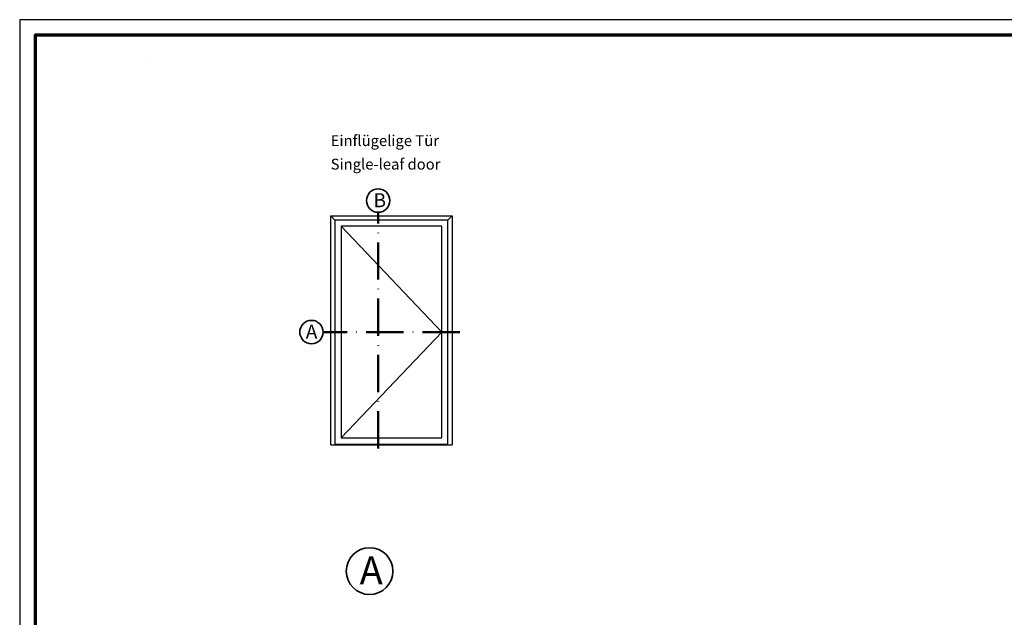
# Model space of a CAD drawing. Units: millimetres. Extents: x 2160 to 23610, y 389 to 3711.
# Drawn here: x 3850 to 4167, y 2308 to 2500 of the extents above; entities that cross this region are included whole.
import ezdxf

# ---------------------------------------------------------------- set-up
doc = ezdxf.new("R2010")
doc.units = ezdxf.units.MM
doc.linetypes.add('ACAD_ISO10W100', pattern=[18, 12, -3, 0, -3])
doc.linetypes.add('AUSGEZOGEN', pattern=[0])
doc.layers.add('nicht drucken', color=6, linetype='Continuous', plot=False)
doc.layers.add('RAHMEN', color=7, linetype='AUSGEZOGEN')
for name, color, linetype, lineweight in [('Rahmen (ISO)', 7, 'Continuous', 70), ('S02_Beschriftung', 1, 'Continuous', 25), ('S03_AL_Kontur', 250, 'Continuous', 35), ('S19_Schnittlinie_dünn', 1, 'ACAD_ISO10W100', 50), ('S23_Konstruktion_025', 5, 'Continuous', 25)]:
    doc.layers.add(name, color=color, linetype=linetype, lineweight=lineweight)
doc.styles.add('K_A0_9', font='arial.ttf', dxfattribs={"height": 8.9808})
doc.styles.get("Standard").update_dxf_attribs({"font": 'arial.ttf'})

# ---------------------------------------------------------------- blocks, each defined once
blk = doc.blocks.new('Rahmen A0')
at = {"layer": 'nicht drucken'}
blk.add_lwpolyline([(-1189, 0), (0, 0), (0, 841), (-1189, 841)], close=True, dxfattribs=at)
at = {"layer": 'Rahmen (ISO)'}
blk.add_lwpolyline([(-1184, 5), (-5, 5), (-5, 836), (-1184, 836)], close=True, dxfattribs=at)

msp = doc.modelspace()

# ---------------------------------------------------------------- linework, layer by layer
at = {"layer": 'S03_AL_Kontur', "lineweight": 0}
msp.add_line((3890.95, 2487.46), (3890.95, 2487.46), dxfattribs=at)
msp.add_line((3890.95, 2487.46), (3890.95, 2487.46), dxfattribs=at)
msp.add_line((3890.95, 2487.46), (3890.95, 2487.46), dxfattribs=at)
msp.add_line((3890.95, 2487.46), (3890.95, 2487.46), dxfattribs=at)
at = {"layer": 'S03_AL_Kontur'}
for centre, radius in [((3965.42, 2441.75), 3.76), ((3943.97, 2399.46), 3.76), ((3962.66, 2322.58), 7.51)]:
    msp.add_circle(centre, radius, dxfattribs=at)
at = {"layer": 'S19_Schnittlinie_dünn'}
for p, q in [((3965.38, 2362.02), (3965.38, 2438)), ((3991.63, 2399.46), (3947.72, 2399.46))]:
    msp.add_line(p, q, dxfattribs=at)
at = {"layer": 'S23_Konstruktion_025'}
for p, q in [((3950.16, 2363.15), (3950.16, 2436.87)), ((3950.16, 2436.87), (3989.2, 2436.87)), ((3950.16, 2436.87), (3951.53, 2435.5)), ((3987.83, 2435.5), (3989.2, 2436.87)), ((3989.2, 2436.87), (3989.2, 2363.15)), ((3951.53, 2435.5), (3951.53, 2363.15)), ((3987.83, 2435.5), (3951.53, 2435.5)), ((3953.54, 2433.48), (3953.54, 2365.43)), ((3985.82, 2433.48), (3953.54, 2433.48)), ((3985.82, 2399.46), (3953.54, 2433.48)), ((3985.82, 2365.43), (3985.82, 2433.48)), ((3987.83, 2363.15), (3987.83, 2435.5)), ((3953.52, 2365.43), (3985.82, 2399.46)), ((3953.54, 2365.43), (3985.82, 2365.43)), ((3950.16, 2363.15), (3989.2, 2363.15)), ((3951.53, 2363.42), (3987.83, 2363.42))]:
    msp.add_line(p, q, dxfattribs=at)

# ---------------------------------------------------------------- block references
at = {"layer": 'RAHMEN'}
msp.add_blockref('Rahmen A0', (5039.21, 1658.93), dxfattribs=at)

# ---------------------------------------------------------------- texts
at = {"layer": 'S02_Beschriftung', "color": 7, "linetype": 'Continuous'}
for s, p in [('Einflügelige Tür', (3950.16, 2459.29)), ('Single-leaf door', (3950.16, 2451.72))]:
    msp.add_text(s, height=3.4926, dxfattribs=at).set_placement(p)
at = {"layer": 'S02_Beschriftung', "style": 'K_A0_9'}
for s, height, p in [('B', 4.49, (3963.91, 2439.62)), ('A', 4.49, (3942.14, 2397.35)), ('A', 8.98, (3959.44, 2318.31))]:
    msp.add_text(s, height=height, dxfattribs=at).set_placement(p)

doc.saveas('drawing.dxf')
